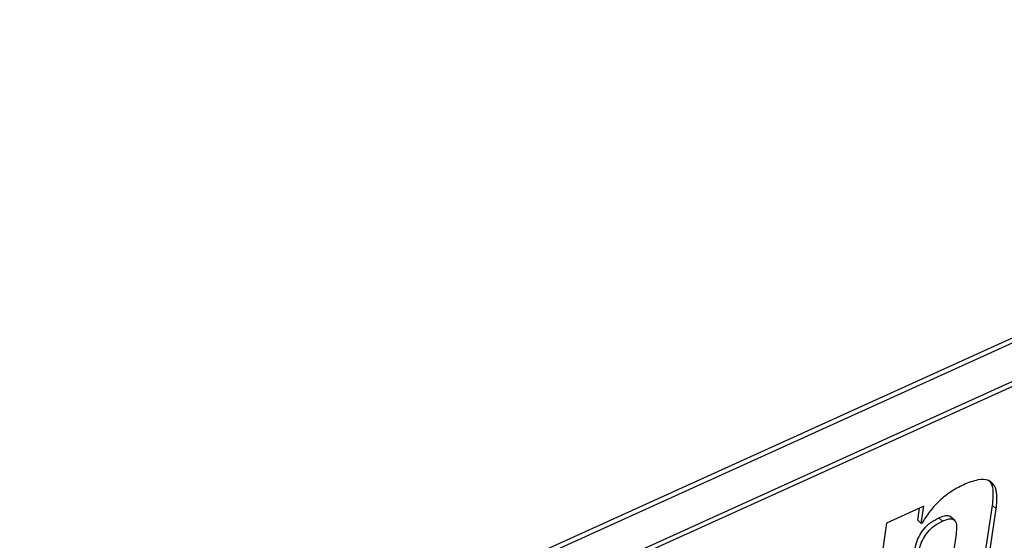
# Paper-space layout 'SHEET 2' of a CAD drawing. Units: inches. Extents: x -3 to 173, y 0 to 24.
# Drawn here: x 9 to 9, y 7 to 7 of the extents above; entities that cross this region are included whole.
import ezdxf

# ---------------------------------------------------------------- set-up
doc = ezdxf.new("R2010")
doc.units = ezdxf.units.IN
doc.header["$MEASUREMENT"] = 0
doc.dimstyles.new('SLDDIMSTYLE4', dxfattribs={"dimtxt": 0.18, "dimasz": 0.080892, "dimexe": 0, "dimexo": 0.0625, "dimgap": 0, "dimtad": 0, "dimtih": 1, "dimtoh": 1, "dimdec": 0, "dimrnd": 1e-09, "dimzin": 0, "dimdsep": 46, "dimtxsty": 'Standard', "dimsah": 1, "dimcen": 0.09, "dimadec": 0, "dimazin": 0, "dimtfac": 0.080892, "dimtdec": 0, "dimtofl": 0, "dimtmove": 0, "dimatfit": 3, "dimfxl": 0, "dimfrac": 2, "dimtolj": 1, "dimtzin": 0, "dimarcsym": 0})

psp = doc.layouts.new('SHEET 2')

# ---------------------------------------------------------------- linework, layer by layer
at = {"color": 7, "linetype": 'Continuous', "lineweight": 25}
for p, q in [((9.38405658, 6.96790621), (8.9332083, 6.76326047)), ((9.38483735, 6.96719694), (8.93398907, 6.7625512)), ((8.93769779, 6.75601552), (9.37848315, 6.95609352)), ((8.93847856, 6.75530624), (9.37926392, 6.95538425)), ((9.23594109, 6.87323867), (9.22797015, 6.86962074)), ((9.23461005, 6.87028161), (9.23498901, 6.87280659)), ((9.23539083, 6.86957234), (9.23594109, 6.87323867)), ((9.24712638, 6.85020171), (9.25061146, 6.87342317)), ((9.24790716, 6.84949244), (9.25139223, 6.8727139)), ((9.25139223, 6.8727139), (9.25061146, 6.87342317)), ((9.22797015, 6.86962074), (9.22327101, 6.83830952)), ((9.23539083, 6.86957234), (9.23461005, 6.87028161)), ((9.23551138, 6.8696269), (9.23539083, 6.86957234)), ((9.23990721, 6.87004929), (9.23912644, 6.87075856)), ((9.24256249, 6.87018804), (9.24158652, 6.87107448)), ((9.24281501, 6.86730167), (9.23957456, 6.84570995))]:
    psp.add_line(p, q, dxfattribs=at)
for points, knots in [([(9.25139223, 6.8727139), (9.25150265, 6.87369334), (9.25169023, 6.87535717), (9.2512448, 6.87763024), (9.24964625, 6.87905297), (9.24711752, 6.87896427), (9.2454414, 6.87827068), (9.24445623, 6.87786301)], [0, 0, 0, 0, 0.2442370315, 0.4148970252, 0.5492573474, 0.7350659573, 1, 1, 1, 1]), ([(9.25061146, 6.87342317), (9.25070703, 6.87438517), (9.2508694, 6.87601935), (9.25060028, 6.8781412), (9.24982721, 6.8787222), (9.24961646, 6.87888058)], [0, 0, 0, 0, 0.5100443318, 0.8664369162, 1, 1, 1, 1]), ([(9.24445623, 6.87786301), (9.24348095, 6.87735968), (9.24149446, 6.87633445), (9.23906129, 6.87429117), (9.23702213, 6.87204683), (9.2360213, 6.87044369), (9.23551138, 6.8696269)], [0, 0, 0, 0, 0.265957261, 0.541715704, 0.766504219, 1, 1, 1, 1]), ([(9.23394104, 6.86357814), (9.23406092, 6.86419812), (9.234292, 6.86539311), (9.23499621, 6.86703444), (9.23600091, 6.86852233), (9.23736715, 6.86983593), (9.23853435, 6.87044805), (9.23912644, 6.87075856)], [0, 0, 0, 0, 0.204313765, 0.393803302, 0.574320039, 0.78405963, 1, 1, 1, 1]), ([(9.23472181, 6.86286887), (9.23484167, 6.86348886), (9.23507269, 6.86468378), (9.23577717, 6.86632497), (9.23678156, 6.86781305), (9.23814795, 6.86912664), (9.23931513, 6.86973877), (9.23990721, 6.87004929)], [0, 0, 0, 0, 0.204314423, 0.393775797, 0.574318802, 0.784059788, 1, 1, 1, 1]), ([(9.23912644, 6.87075856), (9.23951849, 6.87091815), (9.24018332, 6.87118878), (9.24115775, 6.87135484), (9.24152018, 6.87104712), (9.24164585, 6.87094043)], [0, 0, 0, 0, 0.484232707, 0.821162686, 1, 1, 1, 1]), ([(9.23990721, 6.87004929), (9.24030421, 6.87021473), (9.24097743, 6.87049528), (9.2419928, 6.8706223), (9.24280752, 6.87005595), (9.24299862, 6.86879864), (9.2428846, 6.86786903), (9.24281501, 6.86730167)], [0, 0, 0, 0, 0.225361019, 0.382164979, 0.506657643, 0.698905582, 1, 1, 1, 1])]:
    psp.add_open_spline(points, degree=3, knots=knots, dxfattribs=at)

# ---------------------------------------------------------------- leaders
at = {"color": 7, "linetype": 'Continuous'}
for points in [[(-2.53297244, 0), (121.92569085, 24.36018154), (0, 0)], [(0, 0), (172.90174072, 21.47643263), (0, 0)]]:
    psp.add_leader(points, dimstyle='SLDDIMSTYLE4', dxfattribs=at)

doc.saveas('drawing.dxf')
